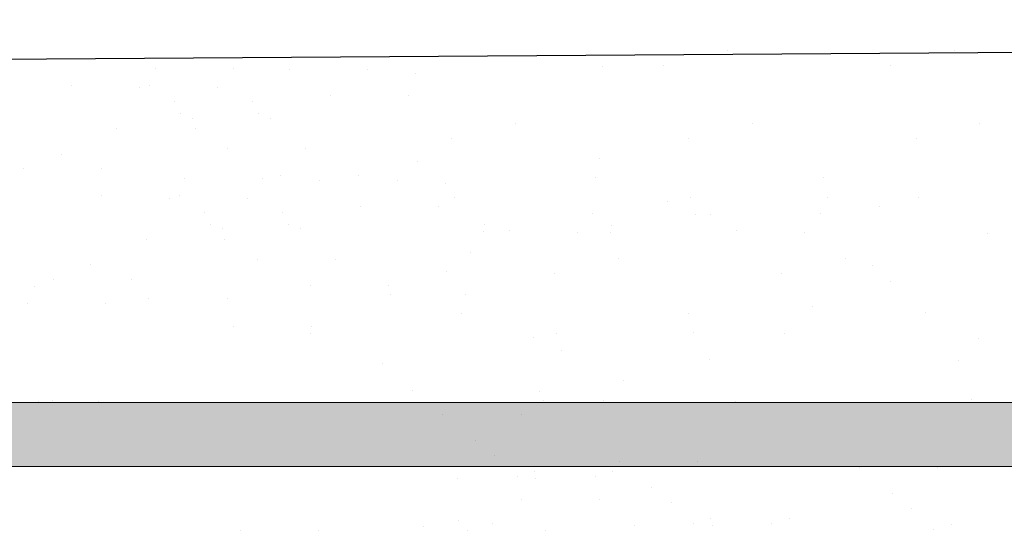
# Model space of a CAD drawing. Units: millimetres. Extents: x 4869 to 5166, y 2711 to 2928.
# Drawn here: x 5010 to 5018, y 2884 to 2888 of the extents above; entities that cross this region are included whole.
import ezdxf

# ---------------------------------------------------------------- set-up
doc = ezdxf.new("R2010")
doc.units = ezdxf.units.MM
for name, color, linetype, lineweight in [('1', 7, 'Continuous', 0), ('Gipsp Sch', 253, 'Continuous', 5), ('Putznetz Lienien', 7, 'Continuous', 15), ('Putznetz Sch', 254, 'Continuous', 15)]:
    doc.layers.add(name, color=color, linetype=linetype, lineweight=lineweight)

msp = doc.modelspace()

# ---------------------------------------------------------------- hatches: boundary and pattern name
at = {"layer": 'Putznetz Sch', "transparency": 33554687}
h = msp.add_hatch(color=256, dxfattribs=at)
edge = h.paths.add_edge_path()
edge.add_arc((5051.4335, 2885.7248), 0.7517, 273.05024, 359.95265)
edge.add_line((5052.1852, 2885.7242), (5052.7034, 2885.7242))
edge.add_arc((5051.4534, 2885.7242), 1.25, 270, 360, ccw=False)
edge.add_line((5051.4534, 2884.4742), (4959.2263, 2884.4742))
edge.add_line((4959.2263, 2884.4742), (4956.097, 2884.5379))
edge.add_line((4956.097, 2884.5379), (4946.7967, 2885.4676))
edge.add_line((4946.7967, 2885.4676), (4927.7034, 2885.4676))
edge.add_line((4927.7034, 2885.4676), (4927.7034, 2885.9676))
edge.add_line((4927.7034, 2885.9676), (4930.8676, 2885.9676))
edge.add_line((4930.8676, 2885.9676), (4930.8676, 2886.1676))
edge.add_line((4930.8676, 2886.1676), (4931.5676, 2886.1676))
edge.add_line((4931.5676, 2886.1676), (4931.5676, 2885.9676))
edge.add_line((4931.5676, 2885.9676), (4941.5676, 2885.9676))
edge.add_line((4941.5676, 2885.9676), (4941.5676, 2886.1676))
edge.add_line((4941.5676, 2886.1676), (4942.2676, 2886.1676))
edge.add_line((4942.2676, 2886.1676), (4942.2676, 2885.9676))
edge.add_line((4942.2676, 2885.9676), (4946.9306, 2885.9676))
edge.add_line((4946.9306, 2885.9676), (4955.429, 2885.0553))
edge.add_line((4955.429, 2885.0553), (4955.4516, 2885.254))
edge.add_line((4955.4516, 2885.254), (4956.1471, 2885.175))
edge.add_line((4956.1471, 2885.175), (4956.125, 2884.9805))
edge.add_line((4956.125, 2884.9805), (4956.1845, 2884.9742))
edge.add_line((4956.1845, 2884.9742), (4966.1845, 2884.9742))
edge.add_line((4966.1845, 2884.9742), (4966.1845, 2885.1742))
edge.add_line((4966.1845, 2885.1742), (4966.8845, 2885.1742))
edge.add_line((4966.8845, 2885.1742), (4966.8845, 2884.9742))
edge.add_line((4966.8845, 2884.9742), (4976.8845, 2884.9742))
edge.add_line((4976.8845, 2884.9742), (4976.8845, 2885.1742))
edge.add_line((4976.8845, 2885.1742), (4977.5845, 2885.1742))
edge.add_line((4977.5845, 2885.1742), (4977.5845, 2884.9742))
edge.add_line((4977.5845, 2884.9742), (4987.5845, 2884.9742))
edge.add_line((4987.5845, 2884.9742), (4987.5845, 2885.1742))
edge.add_line((4987.5845, 2885.1742), (4988.2845, 2885.1742))
edge.add_line((4988.2845, 2885.1742), (4988.2845, 2884.9742))
edge.add_line((4988.2845, 2884.9742), (4998.2845, 2884.9742))
edge.add_line((4998.2845, 2884.9742), (4998.2845, 2885.1742))
edge.add_line((4998.2845, 2885.1742), (4998.9845, 2885.1742))
edge.add_line((4998.9845, 2885.1742), (4998.9845, 2884.9742))
edge.add_line((4998.9845, 2884.9742), (5008.9845, 2884.9742))
edge.add_line((5008.9845, 2884.9742), (5008.9845, 2885.1742))
edge.add_line((5008.9845, 2885.1742), (5009.6845, 2885.1742))
edge.add_line((5009.6845, 2885.1742), (5009.6845, 2884.9742))
edge.add_line((5009.6845, 2884.9742), (5019.6845, 2884.9742))
edge.add_line((5019.6845, 2884.9742), (5019.6845, 2885.1742))
edge.add_line((5019.6845, 2885.1742), (5020.3845, 2885.1742))
edge.add_line((5020.3845, 2885.1742), (5020.3845, 2884.9742))
edge.add_line((5020.3845, 2884.9742), (5030.3845, 2884.9742))
edge.add_line((5030.3845, 2884.9742), (5030.3845, 2885.1742))
edge.add_line((5030.3845, 2885.1742), (5031.0845, 2885.1742))
edge.add_line((5031.0845, 2885.1742), (5031.0845, 2884.9742))
edge.add_line((5031.0845, 2884.9742), (5041.0845, 2884.9742))
edge.add_line((5041.0845, 2884.9742), (5041.0845, 2885.1742))
edge.add_line((5041.0845, 2885.1742), (5041.7845, 2885.1742))
edge.add_line((5041.7845, 2885.1742), (5041.7845, 2884.9742))
edge.add_line((5041.7845, 2884.9742), (5051.4735, 2884.9742))

# ---------------------------------------------------------------- linework, layer by layer
msp.add_line((5055.5968, 2887.9732), (4892.8348, 2886.864))
at = {"layer": '1'}
for p, q in [((5015.5771, 2887.7281), (5015.5771, 2887.7281)), ((5017.3587, 2887.7281), (5017.3587, 2887.7281)), ((5011.0961, 2887.5935), (5011.0961, 2887.5935)), ((5011.7083, 2887.5935), (5011.7083, 2887.5935)), ((5012.1498, 2887.5818), (5012.1498, 2887.5818)), ((5012.762, 2887.5818), (5012.762, 2887.5818)), ((5013.136, 2887.5547), (5013.136, 2887.5547)), ((5014.6029, 2887.6072), (5014.6029, 2887.6072)), ((5015.0773, 2887.6112), (5015.0773, 2887.6112)), ((5016.8589, 2887.6112), (5016.8589, 2887.6112)), ((5010.4441, 2887.4606), (5010.4441, 2887.4606)), ((5010.9762, 2887.4396), (5010.9762, 2887.4396)), ((5011.0563, 2887.4606), (5011.0563, 2887.4606)), ((5011.5884, 2887.4396), (5011.5884, 2887.4396)), ((5011.2503, 2887.3319), (5011.2503, 2887.3319)), ((5011.8625, 2887.3319), (5011.8625, 2887.3319)), ((5012.4711, 2887.3771), (5012.4711, 2887.3771)), ((5013.0833, 2887.3771), (5013.0833, 2887.3771)), ((5011.2975, 2887.2349), (5011.2975, 2887.2349)), ((5011.3907, 2887.2032), (5011.3907, 2887.2032)), ((5011.9097, 2887.2349), (5011.9097, 2887.2349)), ((5012.0029, 2887.2032), (5012.0029, 2887.2032)), ((5013.9219, 2887.1636), (5013.9219, 2887.1636)), ((5015.7755, 2887.1636), (5015.7755, 2887.1636)), ((5017.557, 2887.1636), (5017.557, 2887.1636)), ((5010.7977, 2887.118), (5010.7977, 2887.118)), ((5011.4099, 2887.118), (5011.4099, 2887.118)), ((5013.4221, 2887.0467), (5013.4221, 2887.0467)), ((5015.2757, 2887.0467), (5015.2757, 2887.0467)), ((5017.0572, 2887.0467), (5017.0572, 2887.0467)), ((5011.6658, 2886.9608), (5011.6658, 2886.9608)), ((5012.2779, 2886.9608), (5012.2779, 2886.9608)), ((5010.3618, 2886.9202), (5010.3618, 2886.9202)), ((5013.1482, 2886.8641), (5013.1482, 2886.8641)), ((5014.5757, 2886.8869), (5014.5757, 2886.8869)), ((5010.0684, 2886.8049), (5010.0684, 2886.8049)), ((5010.6806, 2886.8049), (5010.6806, 2886.8049)), ((5011.3278, 2886.7287), (5011.3278, 2886.7287)), ((5011.94, 2886.7287), (5011.94, 2886.7287)), ((5012.0785, 2886.7565), (5012.0785, 2886.7565)), ((5012.3815, 2886.717), (5012.3815, 2886.717)), ((5012.6907, 2886.7565), (5012.6907, 2886.7565)), ((5012.9937, 2886.717), (5012.9937, 2886.717)), ((5014.5464, 2886.7336), (5014.5464, 2886.7336)), ((5016.3279, 2886.7336), (5016.3279, 2886.7336)), ((5013.3677, 2886.69), (5013.3677, 2886.69)), ((5010.6758, 2886.5958), (5010.6758, 2886.5958)), ((5011.2079, 2886.5748), (5011.2079, 2886.5748)), ((5011.288, 2886.5958), (5011.288, 2886.5958)), ((5011.8201, 2886.5748), (5011.8201, 2886.5748)), ((5013.4404, 2886.5824), (5013.4404, 2886.5824)), ((5013.4404, 2886.5824), (5013.4404, 2886.5824)), ((5015.1112, 2886.5458), (5015.1112, 2886.5458)), ((5015.1112, 2886.5458), (5015.1112, 2886.5458)), ((5015.2939, 2886.5824), (5015.2939, 2886.5824)), ((5016.3632, 2886.5834), (5016.3632, 2886.5834)), ((5016.3632, 2886.5834), (5016.3632, 2886.5834)), ((5017.0755, 2886.5824), (5017.0755, 2886.5824)), ((5011.482, 2886.4671), (5011.482, 2886.4671)), ((5012.0942, 2886.4671), (5012.0942, 2886.4671)), ((5012.7029, 2886.5123), (5012.7029, 2886.5123)), ((5013.315, 2886.5123), (5013.315, 2886.5123)), ((5016.7679, 2886.5113), (5016.7679, 2886.5113)), ((5014.5231, 2886.459), (5014.5231, 2886.459)), ((5015.3308, 2886.4475), (5015.3308, 2886.4475)), ((5015.3308, 2886.4474), (5015.3308, 2886.4474)), ((5015.4477, 2886.4497), (5015.4477, 2886.4497)), ((5015.4477, 2886.4496), (5015.4477, 2886.4496)), ((5016.3047, 2886.459), (5016.3047, 2886.459)), ((5011.5292, 2886.3701), (5011.5292, 2886.3701)), ((5011.6224, 2886.3384), (5011.6224, 2886.3384)), ((5012.1414, 2886.3701), (5012.1414, 2886.3701)), ((5012.2346, 2886.3384), (5012.2346, 2886.3384)), ((5013.6745, 2886.3679), (5013.6745, 2886.3679)), ((5013.6745, 2886.3679), (5013.6745, 2886.3679)), ((5013.6745, 2886.3679), (5013.6745, 2886.3679)), ((5013.6745, 2886.3679), (5013.6745, 2886.3679)), ((5013.8711, 2886.3261), (5013.8711, 2886.3261)), ((5014.6697, 2886.3604), (5014.6697, 2886.3604)), ((5014.6697, 2886.3604), (5014.6697, 2886.3604)), ((5015.6527, 2886.3261), (5015.6527, 2886.3261)), ((5011.0294, 2886.2532), (5011.0294, 2886.2532)), ((5011.6416, 2886.2532), (5011.6416, 2886.2532)), ((5013.6707, 2886.3118), (5013.6707, 2886.3118)), ((5013.6707, 2886.3118), (5013.6707, 2886.3118)), ((5014.4032, 2886.3051), (5014.4032, 2886.3051)), ((5014.6659, 2886.3043), (5014.6659, 2886.3043)), ((5016.1847, 2886.3051), (5016.1847, 2886.3051)), ((5017.6166, 2886.3008), (5017.6166, 2886.3008)), ((5011.8975, 2886.096), (5011.8975, 2886.096)), ((5012.5097, 2886.096), (5012.5097, 2886.096)), ((5013.564, 2886.152), (5013.564, 2886.152)), ((5014.7245, 2886.1004), (5014.7245, 2886.1004)), ((5016.5061, 2886.1004), (5016.5061, 2886.1004)), ((5010.5935, 2886.0554), (5010.5935, 2886.0554)), ((5016.7171, 2886.0509), (5016.7171, 2886.0509)), ((5010.3001, 2885.9401), (5010.3001, 2885.9401)), ((5010.9123, 2885.9401), (5010.9123, 2885.9401)), ((5013.3799, 2885.9993), (5013.3799, 2885.9993)), ((5014.2247, 2885.9835), (5014.2247, 2885.9835)), ((5016.0063, 2885.9835), (5016.0063, 2885.9835)), ((5010.1553, 2885.8809), (5010.1553, 2885.8809)), ((5012.3102, 2885.8917), (5012.3102, 2885.8917)), ((5012.9224, 2885.8917), (5012.9224, 2885.8917)), ((5016.8575, 2885.9222), (5016.8575, 2885.9222)), ((5011.0477, 2885.7889), (5011.0477, 2885.7889)), ((5011.6599, 2885.7889), (5011.6599, 2885.7889)), ((5012.9417, 2885.8248), (5012.9417, 2885.8248)), ((5013.5247, 2885.8237), (5013.5247, 2885.8237)), ((5010.0976, 2885.7523), (5010.0976, 2885.7523)), ((5010.7098, 2885.7523), (5010.7098, 2885.7523)), ((5016.2462, 2885.731), (5016.2462, 2885.731)), ((5013.4954, 2885.6704), (5013.4954, 2885.6704)), ((5015.277, 2885.6704), (5015.277, 2885.6704)), ((5017.1325, 2885.6798), (5017.1325, 2885.6798)), ((5011.7076, 2885.5711), (5011.7076, 2885.5711)), ((5012.3198, 2885.5711), (5012.3198, 2885.5711)), ((5012.3198, 2885.5711), (5012.3198, 2885.5711)), ((5012.316, 2885.515), (5012.316, 2885.515)), ((5014.0602, 2885.4826), (5014.0602, 2885.4826)), ((5014.0602, 2885.4826), (5014.0602, 2885.4826)), ((5014.243, 2885.5192), (5014.243, 2885.5192)), ((5015.3123, 2885.5202), (5015.3123, 2885.5202)), ((5015.3123, 2885.5202), (5015.3123, 2885.5202)), ((5016.0245, 2885.5192), (5016.0245, 2885.5192)), ((5017.5453, 2885.4754), (5017.5453, 2885.4754)), ((5014.2798, 2885.3843), (5014.2798, 2885.3843)), ((5014.2798, 2885.3842), (5014.2798, 2885.3842)), ((5015.4409, 2885.3147), (5015.4409, 2885.3147)), ((5012.8775, 2885.2823), (5012.8775, 2885.2823)), ((5012.8775, 2885.2823), (5012.8775, 2885.2823)), ((5017.3901, 2885.3054), (5017.3901, 2885.3054)), ((5014.7679, 2885.1474), (5014.7679, 2885.1474)), ((5014.7679, 2885.1473), (5014.7679, 2885.1473)), ((5013.1116, 2885.0678), (5013.1116, 2885.0678)), ((5013.1116, 2885.0678), (5013.1116, 2885.0678)), ((5014.1068, 2885.0603), (5014.1068, 2885.0603)), ((5010.2965, 2884.991), (5010.2965, 2884.991)), ((5014.1372, 2884.9884), (5014.1372, 2884.9884)), ((5014.6107, 2884.9884), (5014.6107, 2884.9884)), ((5015.6392, 2884.9864), (5015.6392, 2884.9864)), ((5017.4948, 2884.9958), (5017.4948, 2884.9958)), ((5013.3509, 2884.8806), (5013.3509, 2884.8806)), ((5013.9631, 2884.8806), (5013.9631, 2884.8806)), ((5013.6045, 2884.6792), (5013.6045, 2884.6792)), ((5013.7584, 2884.5592), (5013.7584, 2884.5592)), ((5014.7336, 2884.5101), (5014.7336, 2884.5101)), ((5015.3458, 2884.5101), (5015.3458, 2884.5101)), ((5016.615, 2884.4644), (5016.615, 2884.4644)), ((5017.2271, 2884.4644), (5017.2271, 2884.4644)), ((5013.9321, 2884.3991), (5013.9321, 2884.3991)), ((5014.067, 2884.4359), (5014.067, 2884.4359)), ((5014.0671, 2884.4359), (5014.0671, 2884.4359)), ((5014.5443, 2884.3991), (5014.5443, 2884.3991)), ((5014.6792, 2884.4359), (5014.6792, 2884.4359)), ((5014.6793, 2884.4359), (5014.6793, 2884.4359)), ((5013.4678, 2884.3808), (5013.4678, 2884.3808)), ((5014.08, 2884.3808), (5014.08, 2884.3808)), ((5014.9872, 2884.3087), (5014.9872, 2884.3087)), ((5016.8685, 2884.263), (5016.8685, 2884.263)), ((5013.9687, 2884.2163), (5013.9687, 2884.2163)), ((5013.9687, 2884.2163), (5013.9687, 2884.2163)), ((5014.5809, 2884.2163), (5014.5809, 2884.2163)), ((5014.5809, 2884.2163), (5014.5809, 2884.2163)), ((5015.1411, 2884.1887), (5015.1411, 2884.1887)), ((5017.0224, 2884.143), (5017.0224, 2884.143)), ((5013.2006, 2884.0082), (5013.2006, 2884.0082)), ((5013.4724, 2884.0488), (5013.4724, 2884.0488)), ((5013.4724, 2884.0488), (5013.4724, 2884.0488)), ((5013.7374, 2884.0272), (5013.7374, 2884.0272)), ((5014.8505, 2884.0103), (5014.8505, 2884.0103)), ((5015.3148, 2884.0286), (5015.3148, 2884.0286)), ((5015.4497, 2884.0654), (5015.4497, 2884.0654)), ((5015.4498, 2884.0654), (5015.4498, 2884.0654)), ((5015.4627, 2884.0103), (5015.4627, 2884.0103)), ((5015.927, 2884.0286), (5015.927, 2884.0286)), ((5016.0619, 2884.0654), (5016.0619, 2884.0654)), ((5016.062, 2884.0654), (5016.062, 2884.0654)), ((5017.3311, 2884.0197), (5017.3311, 2884.0197)), ((5017.3311, 2884.0197), (5017.3311, 2884.0197)), ((5011.7617, 2883.9746), (5011.7617, 2883.9746)), ((5012.3739, 2883.9746), (5012.3739, 2883.9746)), ((5013.5433, 2883.9746), (5013.5433, 2883.9746)), ((5014.1554, 2883.9746), (5014.1554, 2883.9746)), ((5017.1961, 2883.9828), (5017.1961, 2883.9828))]:
    msp.add_line(p, q, dxfattribs=at)
at = {"layer": 'Gipsp Sch'}
for p, q in [((5010.1823, 2884.9812), (5010.1823, 2884.9812)), ((5010.1823, 2884.9812), (5010.1823, 2884.9812)), ((5010.6557, 2884.9812), (5010.6557, 2884.9812)), ((5010.6557, 2884.9812), (5010.6557, 2884.9812))]:
    msp.add_line(p, q, dxfattribs=at)
at = {"layer": 'Putznetz Lienien'}
for p, q in [((5009.6845, 2884.9742), (5019.6845, 2884.9742)), ((5051.4534, 2884.4742), (4959.2263, 2884.4742))]:
    msp.add_line(p, q, dxfattribs=at)

doc.saveas('drawing.dxf')
